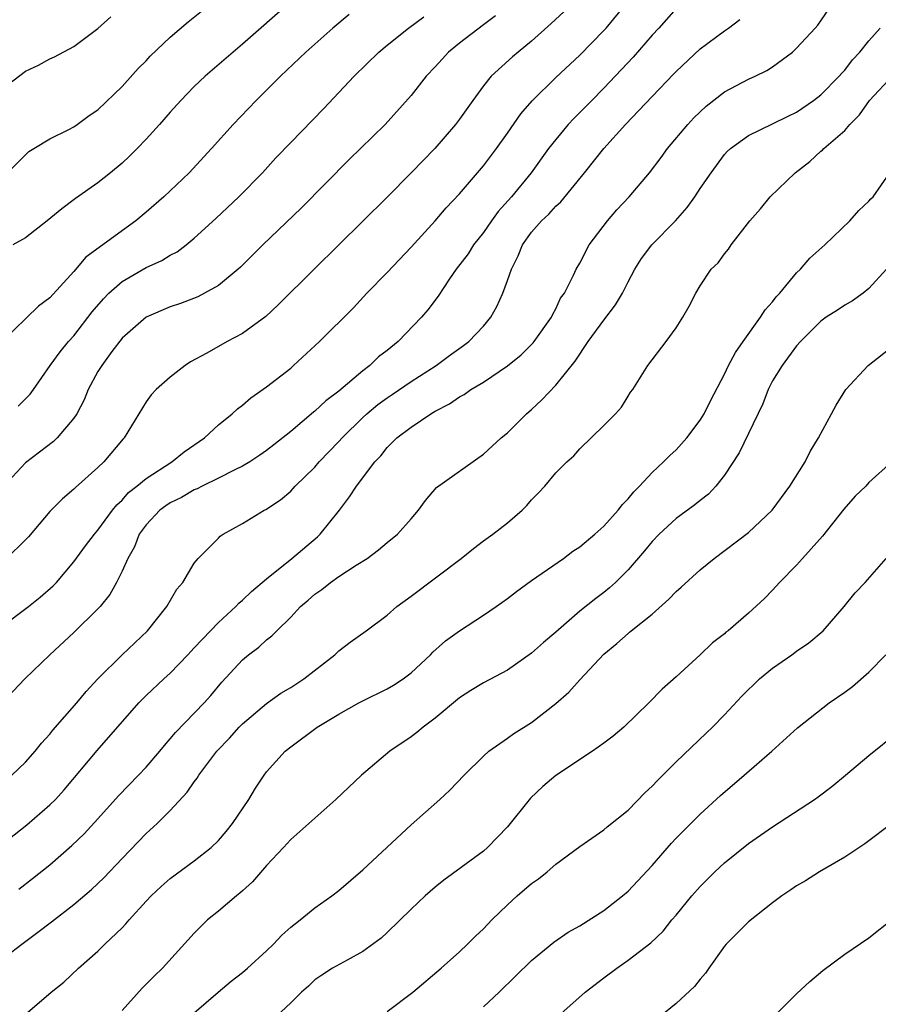
# Model space of a CAD drawing. Units: inches. Extents: x 2655000 to 2658000, y 1551019 to 1554000.
# Drawn here: x 2655601 to 2655672, y 1553028 to 1553110 of the extents above; entities that cross this region are included whole.
import ezdxf

# ---------------------------------------------------------------- set-up
doc = ezdxf.new("R2010")
doc.units = ezdxf.units.IN
doc.header["$MEASUREMENT"] = 0
doc.layers.add('LD26551551_2ft', color=191, linetype='Continuous')

msp = doc.modelspace()

# ---------------------------------------------------------------- linework, layer by layer
at = {"layer": 'LD26551551_2ft'}
for points, elevation in [([(2655623, 1553111.183), (2655619, 1553107.653), (2655615.895, 1553105), (2655615, 1553104.144), (2655613.879, 1553103), (2655613, 1553102.017), (2655612.12, 1553101), (2655611, 1553099.768), (2655610.262, 1553099), (2655609.63, 1553098.371), (2655609, 1553097.8), (2655608.041, 1553097), (2655607, 1553096.165), (2655605.151, 1553094.85), (2655604.002, 1553093.998), (2655602.792, 1553093), (2655601, 1553091.601), (2655599.93, 1553091)], 8644), ([(2655599, 1553041.23), (2655601.11, 1553042.89), (2655603, 1553044.539), (2655603.464, 1553045), (2655604.201, 1553045.799), (2655606.95, 1553049.05), (2655610.386, 1553053), (2655610.686, 1553053.314), (2655611, 1553053.612), (2655612.468, 1553055), (2655613, 1553055.483), (2655614.461, 1553057), (2655614.714, 1553057.286), (2655615, 1553057.574), (2655616.335, 1553059), (2655617, 1553059.684), (2655618.437, 1553061), (2655618.704, 1553061.296), (2655619, 1553061.529), (2655619.75, 1553062.25), (2655621, 1553063.309), (2655623.101, 1553065), (2655625.225, 1553066.775), (2655625.452, 1553067), (2655627.05, 1553069), (2655627.893, 1553070.107), (2655628.473, 1553071), (2655629.983, 1553073), (2655630.483, 1553073.518), (2655631, 1553074.189), (2655631.821, 1553075), (2655633, 1553075.899), (2655634.621, 1553077), (2655634.868, 1553077.132), (2655635, 1553077.223), (2655636.189, 1553077.811), (2655637, 1553078.396), (2655637.403, 1553078.596), (2655637.945, 1553079), (2655639, 1553079.624), (2655641, 1553080.976), (2655642.12, 1553081.881), (2655643.119, 1553082.881), (2655643.217, 1553083), (2655644.646, 1553085), (2655644.748, 1553085.253), (2655645, 1553085.71), (2655645.408, 1553086.591), (2655645.721, 1553087), (2655646.485, 1553088.485), (2655646.709, 1553089), (2655647, 1553089.48), (2655647.781, 1553091), (2655649.29, 1553093), (2655650.085, 1553093.915), (2655651.1, 1553095), (2655652.784, 1553097), (2655653.746, 1553098.254), (2655654.286, 1553099), (2655655.963, 1553101), (2655656.453, 1553101.547), (2655657.485, 1553102.515), (2655659, 1553103.696), (2655661, 1553104.749), (2655661.556, 1553105), (2655662.518, 1553105.482), (2655663, 1553105.786), (2655664.656, 1553107), (2655665, 1553107.318), (2655666.545, 1553109), (2655666.748, 1553109.252), (2655667.987, 1553111)], 8660), ([(2655599, 1553059.31), (2655601.24, 1553061), (2655602.218, 1553061.782), (2655603.283, 1553062.717), (2655603.553, 1553063), (2655605, 1553064.718), (2655605.956, 1553066.044), (2655606.702, 1553067), (2655607, 1553067.334), (2655608.214, 1553069), (2655608.56, 1553069.441), (2655609, 1553069.827), (2655609.545, 1553070.456), (2655610.241, 1553071), (2655611, 1553071.635), (2655613.131, 1553073), (2655614.151, 1553073.849), (2655615.843, 1553075), (2655617, 1553076.071), (2655618.144, 1553077), (2655618.584, 1553077.416), (2655619, 1553077.711), (2655619.686, 1553078.314), (2655621, 1553079.221), (2655623, 1553080.794), (2655623.245, 1553081), (2655625.396, 1553083), (2655628.207, 1553085.793), (2655629.331, 1553087), (2655631, 1553088.708), (2655633, 1553090.814), (2655635, 1553093.012), (2655635.916, 1553094.084), (2655637, 1553095.244), (2655639, 1553097.571), (2655640.079, 1553099), (2655641, 1553100.275), (2655642.116, 1553101.884), (2655643.032, 1553102.968), (2655645, 1553104.901), (2655647, 1553106.756), (2655649, 1553108.8), (2655649.178, 1553109), (2655650.844, 1553111)], 8654), ([(2655655, 1553110.624), (2655653.555, 1553109), (2655653, 1553108.399), (2655651.419, 1553106.581), (2655649, 1553104.019), (2655647.984, 1553103), (2655647, 1553101.985), (2655646.495, 1553101.504), (2655646.037, 1553101), (2655645, 1553099.766), (2655644.41, 1553099), (2655642.972, 1553097), (2655641.331, 1553095), (2655640.232, 1553093.768), (2655639.659, 1553093), (2655639, 1553092.045), (2655638.178, 1553091), (2655637.726, 1553090.274), (2655636.748, 1553089), (2655636.181, 1553088.181), (2655635.239, 1553086.761), (2655634.381, 1553085.619), (2655633.858, 1553085), (2655631.922, 1553083), (2655631, 1553082.25), (2655630.291, 1553081.709), (2655629.572, 1553081), (2655629, 1553080.572), (2655627, 1553078.878), (2655625.919, 1553078.081), (2655625, 1553077.199), (2655624.884, 1553077.116), (2655623, 1553075.536), (2655621.592, 1553074.408), (2655621, 1553073.951), (2655620.445, 1553073.555), (2655619.598, 1553073), (2655619, 1553072.653), (2655618.356, 1553072.356), (2655617, 1553071.656), (2655615.654, 1553071), (2655615.235, 1553070.765), (2655615, 1553070.682), (2655613.945, 1553070.054), (2655613, 1553069.618), (2655612.629, 1553069.371), (2655612.135, 1553069), (2655611, 1553067.791), (2655610.426, 1553067), (2655610.041, 1553065.959), (2655609.481, 1553065), (2655609, 1553063.925), (2655608.535, 1553063), (2655607.991, 1553062.009), (2655607.179, 1553061), (2655607, 1553060.804), (2655605, 1553058.855), (2655603.012, 1553057), (2655600.939, 1553055), (2655599, 1553052.971)], 8656), ([(2655645.661, 1553110.339), (2655644.629, 1553109.37), (2655643, 1553107.9), (2655641.872, 1553107), (2655641.401, 1553106.599), (2655639.634, 1553105), (2655639, 1553104.204), (2655638.111, 1553103), (2655637, 1553101.433), (2655636.676, 1553101), (2655634.965, 1553099), (2655633, 1553096.976), (2655631, 1553094.978), (2655629, 1553092.988), (2655624.946, 1553089), (2655621.973, 1553086.027), (2655620.931, 1553085.069), (2655619, 1553083.67), (2655617.732, 1553083), (2655616.03, 1553082.03), (2655614.697, 1553081.303), (2655614.228, 1553081), (2655613, 1553080.043), (2655611.823, 1553079), (2655611.431, 1553078.569), (2655611, 1553077.978), (2655609.186, 1553075), (2655609.088, 1553074.912), (2655607.478, 1553073), (2655607, 1553072.551), (2655605.127, 1553070.873), (2655605, 1553070.739), (2655604.051, 1553069.948), (2655603, 1553068.883), (2655601.225, 1553066.775), (2655601, 1553066.527), (2655599.401, 1553065)], 8652), ([(2655599.496, 1553097), (2655601.251, 1553098.749), (2655601.685, 1553099), (2655603, 1553099.813), (2655604.572, 1553100.572), (2655605, 1553100.812), (2655605.277, 1553101), (2655606.269, 1553101.731), (2655607, 1553102.216), (2655609, 1553104.151), (2655610.353, 1553105.647), (2655611, 1553106.287), (2655611.346, 1553106.654), (2655613, 1553108.254), (2655614.486, 1553109.514), (2655615.589, 1553110.411)], 8642), ([(2655599, 1553103.911), (2655601, 1553105.422), (2655602.072, 1553105.928), (2655603, 1553106.44), (2655603.395, 1553106.605), (2655605, 1553107.472), (2655607, 1553108.96), (2655608.083, 1553109.917)], 8640), ([(2655627.864, 1553110.136), (2655626.495, 1553109), (2655624.259, 1553107), (2655622.147, 1553105), (2655620.135, 1553103), (2655618.223, 1553101), (2655616.42, 1553099), (2655614.575, 1553097), (2655613, 1553095.48), (2655612.484, 1553095), (2655611, 1553093.713), (2655610.147, 1553093), (2655606.007, 1553089.992), (2655605, 1553088.792), (2655603, 1553086.611), (2655602.065, 1553085.935), (2655599.062, 1553083)], 8646), ([(2655639.999, 1553110.001), (2655639, 1553109.265), (2655637, 1553107.745), (2655636.103, 1553107), (2655635.57, 1553106.43), (2655635, 1553105.786), (2655634.259, 1553105), (2655633, 1553103.408), (2655630.837, 1553101), (2655628.808, 1553099), (2655627.886, 1553098.114), (2655623.903, 1553094.097), (2655620.684, 1553091), (2655618.832, 1553089.168), (2655618.646, 1553089), (2655617, 1553087.65), (2655615.856, 1553087), (2655615.292, 1553086.708), (2655613.846, 1553086.154), (2655613, 1553085.859), (2655611, 1553085.016), (2655609, 1553083.275), (2655608.15, 1553082.15), (2655607.312, 1553081), (2655607, 1553080.498), (2655606.188, 1553079), (2655605.845, 1553078.155), (2655605.242, 1553077), (2655605, 1553076.619), (2655603.628, 1553075), (2655603.309, 1553074.691), (2655601, 1553072.936), (2655599.186, 1553071)], 8650), ([(2655599.852, 1553047), (2655601, 1553048.096), (2655601.797, 1553049), (2655602.326, 1553049.674), (2655603, 1553050.416), (2655603.255, 1553050.745), (2655605.237, 1553053), (2655606.033, 1553053.967), (2655607, 1553055.003), (2655609, 1553057), (2655611.102, 1553059), (2655612.706, 1553061), (2655613.548, 1553062.452), (2655614.049, 1553063), (2655615, 1553064.609), (2655615.325, 1553065), (2655617, 1553066.67), (2655617.155, 1553066.845), (2655617.406, 1553067), (2655619, 1553067.881), (2655620.785, 1553069), (2655620.935, 1553069.065), (2655622.15, 1553069.85), (2655623, 1553070.586), (2655623.206, 1553070.794), (2655623.38, 1553071), (2655625, 1553072.572), (2655625.362, 1553073), (2655627, 1553074.693), (2655627.269, 1553075), (2655629, 1553076.694), (2655629.331, 1553077), (2655630.239, 1553077.761), (2655631, 1553078.317), (2655631.414, 1553078.586), (2655633, 1553079.68), (2655635.083, 1553081), (2655636.178, 1553081.822), (2655637.344, 1553082.656), (2655637.796, 1553083), (2655639, 1553084.273), (2655639.62, 1553085), (2655640.114, 1553085.886), (2655640.605, 1553087), (2655641, 1553088.045), (2655641.328, 1553089), (2655641.888, 1553090.112), (2655642.251, 1553091), (2655643, 1553092.051), (2655643.825, 1553093), (2655644.434, 1553093.567), (2655645, 1553094.21), (2655645.418, 1553094.583), (2655647.39, 1553097), (2655649, 1553099.005), (2655650.804, 1553101), (2655653, 1553103.312), (2655654.811, 1553105.189), (2655655, 1553105.404), (2655657, 1553107.269), (2655659, 1553108.771), (2655659.344, 1553109), (2655660.29, 1553109.71)], 8658), ([(2655600.369, 1553077.631), (2655601, 1553078.248), (2655601.367, 1553078.633), (2655601.643, 1553079), (2655603.029, 1553081), (2655603.862, 1553082.138), (2655604.565, 1553083), (2655605, 1553083.464), (2655606.532, 1553085.468), (2655607.465, 1553086.535), (2655607.917, 1553087), (2655609, 1553087.965), (2655611, 1553089.121), (2655612.294, 1553089.706), (2655613, 1553090.146), (2655613.566, 1553090.434), (2655614.315, 1553091), (2655615, 1553091.557), (2655616.795, 1553093.205), (2655618.696, 1553095), (2655620.648, 1553097), (2655621.776, 1553098.223), (2655623, 1553099.509), (2655625.714, 1553102.286), (2655627, 1553103.639), (2655628.262, 1553105), (2655630.309, 1553107), (2655631, 1553107.574), (2655632.786, 1553109), (2655634.066, 1553109.934)], 8648), ([(2655600.434, 1553037.566), (2655601.568, 1553038.432), (2655603, 1553039.579), (2655604.836, 1553041.164), (2655605.852, 1553042.148), (2655607, 1553043.388), (2655608.712, 1553045.288), (2655610.369, 1553047), (2655611, 1553047.687), (2655612.125, 1553049), (2655612.514, 1553049.486), (2655613, 1553050.025), (2655613.437, 1553050.563), (2655615.814, 1553053), (2655616.375, 1553053.625), (2655617.282, 1553054.718), (2655619, 1553056.593), (2655619.489, 1553057), (2655620.364, 1553057.635), (2655621, 1553058.241), (2655621.438, 1553058.562), (2655621.852, 1553059), (2655623, 1553060.134), (2655623.807, 1553061), (2655624.458, 1553061.542), (2655625, 1553062.043), (2655625.573, 1553062.427), (2655626.296, 1553063), (2655627, 1553063.484), (2655628.444, 1553064.444), (2655629.336, 1553065), (2655630.302, 1553065.698), (2655631, 1553066.31), (2655631.871, 1553067), (2655633, 1553068.275), (2655633.602, 1553069), (2655634.189, 1553069.812), (2655635.112, 1553070.888), (2655639, 1553073.632), (2655640.482, 1553075), (2655641, 1553075.427), (2655642.584, 1553077), (2655643, 1553077.358), (2655643.842, 1553078.158), (2655645, 1553079.364), (2655646.626, 1553081.374), (2655647.696, 1553083), (2655649, 1553084.773), (2655649.964, 1553086.036), (2655650.532, 1553087), (2655651, 1553087.936), (2655651.58, 1553089), (2655652.12, 1553089.88), (2655652.974, 1553091), (2655654.934, 1553093), (2655655.899, 1553094.101), (2655656.554, 1553095), (2655657, 1553095.686), (2655657.894, 1553097), (2655659, 1553098.495), (2655659.245, 1553098.755), (2655659.519, 1553099), (2655661, 1553100.084), (2655663, 1553101.044), (2655664.302, 1553101.698), (2655665, 1553102.031), (2655666.386, 1553103), (2655667, 1553103.472), (2655668.526, 1553105), (2655668.741, 1553105.259), (2655669, 1553105.519), (2655669.644, 1553106.356), (2655670.257, 1553107), (2655671, 1553107.94), (2655671.925, 1553109)], 8662), ([(2655598.041, 1553031), (2655600.674, 1553033), (2655602.024, 1553033.976), (2655603.152, 1553034.848), (2655605, 1553036.289), (2655606.473, 1553037.527), (2655607.499, 1553038.501), (2655609, 1553040.09), (2655611, 1553042.165), (2655611.905, 1553043), (2655613, 1553044.088), (2655614.407, 1553045.593), (2655615, 1553046.455), (2655615.244, 1553046.756), (2655615.387, 1553047), (2655616.88, 1553049), (2655617.915, 1553050.085), (2655618.73, 1553051), (2655619, 1553051.274), (2655621, 1553052.961), (2655622.19, 1553053.81), (2655623, 1553054.299), (2655624.088, 1553055), (2655626.657, 1553057), (2655627, 1553057.334), (2655627.944, 1553058.056), (2655629.275, 1553059), (2655631, 1553060.275), (2655631.812, 1553061), (2655633, 1553061.873), (2655637.148, 1553065), (2655638.172, 1553065.828), (2655639, 1553066.452), (2655639.769, 1553067), (2655641, 1553067.954), (2655642.213, 1553069), (2655642.608, 1553069.391), (2655643, 1553069.856), (2655643.573, 1553070.427), (2655644.085, 1553071), (2655645, 1553072.098), (2655645.913, 1553073), (2655646.497, 1553073.503), (2655647, 1553074.095), (2655649, 1553076.015), (2655649.966, 1553077), (2655650.454, 1553077.547), (2655651, 1553078.452), (2655651.221, 1553078.779), (2655651.395, 1553079), (2655652.633, 1553081), (2655654.178, 1553083), (2655655, 1553084.135), (2655655.559, 1553085), (2655656.069, 1553085.931), (2655656.623, 1553087), (2655657, 1553087.62), (2655657.907, 1553089), (2655658.479, 1553089.521), (2655659, 1553090.262), (2655659.333, 1553090.667), (2655659.563, 1553091), (2655661.101, 1553093), (2655661.992, 1553094.008), (2655662.812, 1553095), (2655664.882, 1553097), (2655666.08, 1553097.921), (2655667, 1553098.773), (2655667.133, 1553098.867), (2655667.251, 1553099), (2655669, 1553100.512), (2655669.418, 1553101), (2655670.211, 1553101.789), (2655671.055, 1553103), (2655673, 1553105.099)], 8664), ([(2655600.767, 1553027), (2655603.126, 1553029), (2655604.173, 1553029.827), (2655605.378, 1553031), (2655607, 1553032.409), (2655607.578, 1553033), (2655609, 1553034.356), (2655609.32, 1553034.68), (2655609.579, 1553035), (2655611, 1553036.55), (2655611.43, 1553037), (2655612.237, 1553037.762), (2655613, 1553038.435), (2655615, 1553039.907), (2655616.405, 1553041), (2655617, 1553041.586), (2655617.649, 1553042.351), (2655618.167, 1553043), (2655619.521, 1553045), (2655620.077, 1553045.923), (2655620.786, 1553047), (2655621, 1553047.288), (2655622.542, 1553049), (2655623, 1553049.373), (2655625.207, 1553051), (2655627, 1553052.078), (2655628.657, 1553053), (2655629, 1553053.184), (2655631, 1553054.171), (2655631.526, 1553054.474), (2655632.331, 1553055), (2655633, 1553055.499), (2655634.596, 1553057), (2655634.789, 1553057.211), (2655635.848, 1553058.152), (2655637, 1553058.994), (2655639, 1553060.278), (2655640.057, 1553061), (2655641, 1553061.671), (2655641.743, 1553062.257), (2655643, 1553063.165), (2655645.636, 1553065), (2655646.415, 1553065.585), (2655647, 1553065.966), (2655648.243, 1553067), (2655649, 1553067.676), (2655650.196, 1553069), (2655650.54, 1553069.46), (2655651, 1553069.926), (2655651.473, 1553070.527), (2655651.958, 1553071), (2655653, 1553072.119), (2655653.948, 1553073), (2655654.474, 1553073.526), (2655655, 1553074.007), (2655655.887, 1553075), (2655657, 1553076.473), (2655657.32, 1553077), (2655657.867, 1553078.133), (2655659, 1553080.293), (2655659.333, 1553081), (2655659.914, 1553082.086), (2655660.548, 1553083), (2655662.012, 1553085), (2655662.383, 1553085.617), (2655663, 1553086.291), (2655663.309, 1553086.691), (2655663.593, 1553087), (2655665, 1553088.694), (2655665.325, 1553089), (2655666.095, 1553089.905), (2655667.343, 1553091), (2655669.423, 1553093), (2655670.149, 1553093.851), (2655671, 1553094.632), (2655671.169, 1553094.831), (2655671.339, 1553095), (2655672.722, 1553097)], 8666), ([(2655672.454, 1553089), (2655671, 1553087.378), (2655670.518, 1553087), (2655669.634, 1553086.366), (2655669, 1553086.02), (2655668.403, 1553085.597), (2655667.436, 1553085), (2655667, 1553084.684), (2655665.319, 1553083), (2655665, 1553082.64), (2655663.796, 1553081), (2655663, 1553079.736), (2655662.632, 1553079), (2655662.192, 1553077.808), (2655661, 1553075.365), (2655660.239, 1553073.761), (2655659, 1553071.904), (2655658.299, 1553071), (2655657.673, 1553070.326), (2655657, 1553069.814), (2655656.558, 1553069.442), (2655655, 1553068.295), (2655653.575, 1553067), (2655653, 1553066.407), (2655652.368, 1553065.632), (2655651, 1553064.044), (2655649.958, 1553063), (2655649.454, 1553062.546), (2655649, 1553062.177), (2655648.321, 1553061.679), (2655647, 1553060.609), (2655645, 1553058.877), (2655643.981, 1553058.019), (2655643, 1553057.136), (2655641, 1553055.72), (2655639, 1553054.671), (2655637.96, 1553054.04), (2655637, 1553053.425), (2655635, 1553051.747), (2655633.992, 1553051), (2655633.458, 1553050.542), (2655633, 1553050.202), (2655631.233, 1553049), (2655628.871, 1553047), (2655626.741, 1553045), (2655625, 1553043.455), (2655624.516, 1553043), (2655623, 1553041.664), (2655622.405, 1553041), (2655621, 1553039.524), (2655619.84, 1553038.16), (2655619, 1553037.424), (2655618.783, 1553037.217), (2655618.491, 1553037), (2655617, 1553035.729), (2655616.095, 1553035), (2655615, 1553033.907), (2655612.351, 1553031), (2655611.658, 1553030.342), (2655610.662, 1553029.338), (2655609, 1553027.487)], 8668), ([(2655615, 1553027.292), (2655616.985, 1553029.014), (2655618.068, 1553029.932), (2655619, 1553030.651), (2655619.418, 1553031), (2655621, 1553032.433), (2655621.583, 1553033), (2655622.255, 1553033.745), (2655623, 1553034.388), (2655623.778, 1553035), (2655625, 1553036.012), (2655626.421, 1553037), (2655627, 1553037.451), (2655629, 1553039.167), (2655633, 1553042.879), (2655635.384, 1553045), (2655636.222, 1553045.778), (2655637.405, 1553047), (2655639, 1553048.592), (2655639.448, 1553049), (2655641, 1553050.073), (2655641.536, 1553050.464), (2655643, 1553051.377), (2655645, 1553052.946), (2655646.09, 1553053.91), (2655647, 1553054.917), (2655649, 1553057.05), (2655650.076, 1553057.925), (2655651, 1553058.774), (2655651.133, 1553058.867), (2655651.276, 1553059), (2655653, 1553060.38), (2655654.381, 1553061.619), (2655655, 1553062.264), (2655655.4, 1553062.6), (2655657, 1553064.05), (2655658.163, 1553065), (2655661, 1553067.14), (2655662.977, 1553069), (2655664.436, 1553071), (2655665.694, 1553073), (2655666.133, 1553073.867), (2655666.81, 1553075), (2655667.886, 1553077), (2655668.291, 1553077.709), (2655669.092, 1553079), (2655670.932, 1553081), (2655673, 1553082.623)], 8670), ([(2655672.892, 1553073), (2655671, 1553071.283), (2655670.741, 1553071), (2655669.849, 1553070.151), (2655668.926, 1553069.074), (2655667.148, 1553066.852), (2655666.216, 1553065.784), (2655665.483, 1553065), (2655665, 1553064.442), (2655663.563, 1553063), (2655663, 1553062.353), (2655662.321, 1553061.679), (2655661, 1553060.453), (2655659.311, 1553059), (2655659.129, 1553058.871), (2655659, 1553058.746), (2655658.021, 1553057.979), (2655657, 1553057.008), (2655655, 1553055.159), (2655653.846, 1553054.154), (2655652.743, 1553053), (2655650.645, 1553051), (2655649.755, 1553050.245), (2655649, 1553049.672), (2655648.063, 1553049), (2655645, 1553046.976), (2655643.941, 1553046.059), (2655642.902, 1553045.098), (2655641, 1553042.734), (2655639.342, 1553041), (2655639, 1553040.696), (2655635.708, 1553038.292), (2655635, 1553037.733), (2655634.17, 1553037), (2655633, 1553035.902), (2655631, 1553033.955), (2655630.5, 1553033.5), (2655629, 1553032.381), (2655627.676, 1553031.676), (2655626.481, 1553031), (2655625.58, 1553030.42), (2655625, 1553030.022), (2655624.484, 1553029.516), (2655623.885, 1553029), (2655623, 1553028.123), (2655621.39, 1553026.61)], 8672), ([(2655631, 1553027.403), (2655633.129, 1553029), (2655635.505, 1553031), (2655637, 1553032.352), (2655637.687, 1553033), (2655638.346, 1553033.654), (2655639, 1553034.255), (2655639.701, 1553035), (2655641, 1553036.244), (2655641.811, 1553037), (2655643, 1553038.036), (2655643.576, 1553038.424), (2655644.294, 1553039), (2655645, 1553039.63), (2655647, 1553041.088), (2655649, 1553042.467), (2655649.28, 1553042.72), (2655651, 1553044.115), (2655652.429, 1553045.571), (2655653, 1553046.091), (2655653.436, 1553046.564), (2655655, 1553048.109), (2655657.5, 1553050.5), (2655658.003, 1553051), (2655659, 1553052.017), (2655660.436, 1553053.564), (2655661.928, 1553055), (2655663, 1553055.884), (2655664.59, 1553057), (2655665, 1553057.312), (2655666.013, 1553057.987), (2655667.19, 1553059), (2655668.955, 1553061), (2655669.87, 1553062.13), (2655670.695, 1553063), (2655672.425, 1553065)], 8674), ([(2655639, 1553027.785), (2655640.294, 1553029), (2655641.673, 1553030.327), (2655643, 1553031.639), (2655644.847, 1553033.153), (2655646.022, 1553033.978), (2655647, 1553034.505), (2655649, 1553035.779), (2655650.534, 1553037), (2655651, 1553037.401), (2655653, 1553039.526), (2655654.623, 1553041.377), (2655655, 1553041.773), (2655657, 1553043.787), (2655658.681, 1553045.32), (2655660.652, 1553047), (2655662.929, 1553049), (2655665.058, 1553050.942), (2655667.692, 1553053), (2655669, 1553053.91), (2655669.624, 1553054.376), (2655671, 1553055.551), (2655672.41, 1553057)], 8676), ([(2655645.176, 1553027), (2655647.458, 1553029), (2655649, 1553030.198), (2655650.066, 1553031), (2655651, 1553031.661), (2655652.903, 1553033.097), (2655653.927, 1553034.073), (2655654.649, 1553035), (2655655, 1553035.402), (2655656.306, 1553037), (2655657, 1553037.774), (2655658.22, 1553039), (2655659, 1553039.728), (2655661, 1553041.337), (2655663, 1553042.733), (2655666.489, 1553045), (2655666.791, 1553045.209), (2655667.929, 1553046.071), (2655669.065, 1553047), (2655671, 1553048.653), (2655673.409, 1553050.591)], 8678), ([(2655673, 1553043.091), (2655670.672, 1553041.328), (2655669, 1553040.199), (2655666.895, 1553039), (2655665.744, 1553038.257), (2655665, 1553037.829), (2655664.512, 1553037.488), (2655663.764, 1553037), (2655663, 1553036.428), (2655661, 1553034.843), (2655659.161, 1553033), (2655659, 1553032.821), (2655657.7, 1553031), (2655657.428, 1553030.572), (2655657, 1553030.086), (2655656.519, 1553029.482), (2655655, 1553028.061), (2655653.68, 1553027)], 8680), ([(2655663, 1553026.875), (2655665, 1553028.858), (2655666.099, 1553029.901), (2655667.186, 1553030.814), (2655669, 1553032.148), (2655671, 1553033.515), (2655673, 1553035.107)], 8682)]:
    msp.add_lwpolyline(points, dxfattribs=dict(at, elevation=elevation))

doc.saveas('drawing.dxf')
